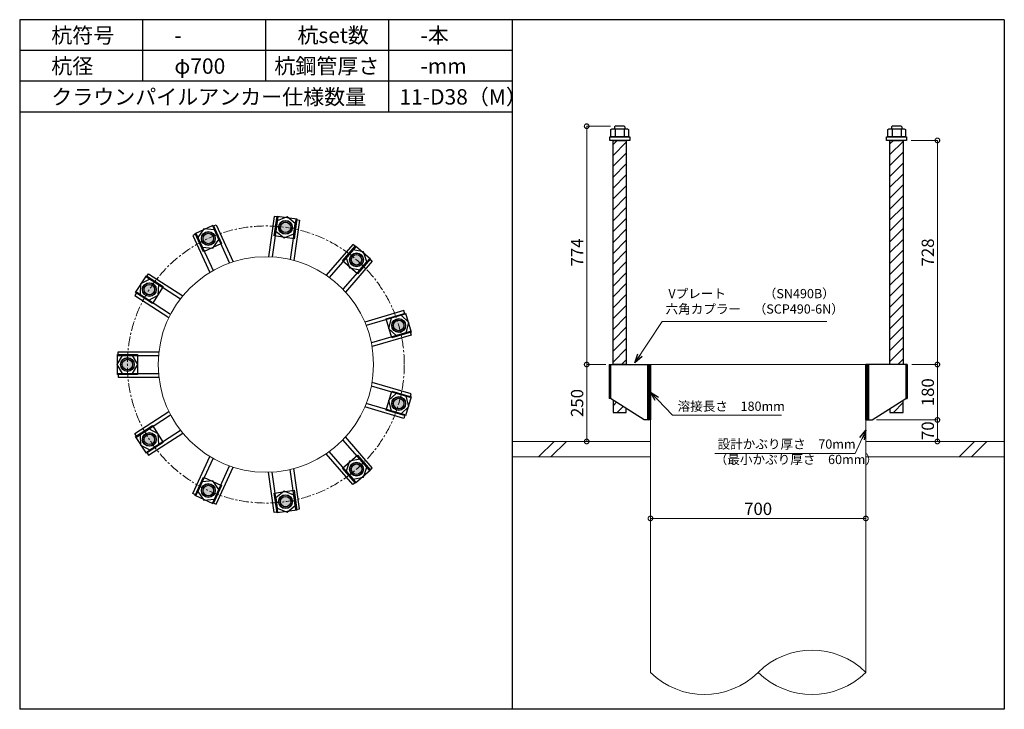
# Model space of a CAD drawing. Units: inches. Extents: x 0 to 27496, y 0 to 19155.
# Drawn here: x 13735 to 16935, y 14575 to 16815 of the extents above; entities that cross this region are included whole.
import ezdxf

# ---------------------------------------------------------------- set-up
doc = ezdxf.new("R2010")
doc.units = ezdxf.units.IN
doc.header["$MEASUREMENT"] = 0
doc.linetypes.add('CENTERX2', pattern=[101.6, 63.5, -12.7, 12.7, -12.7])
for name, color, linetype, lineweight in [('01_KUI', 5, 'Continuous', 13), ('07_CENTER', 1, 'CENTERX2', 9), ('09_SUNPO', 3, 'Continuous', 9), ('22_部品', 3, 'Continuous', 18)]:
    doc.layers.add(name, color=color, linetype=linetype, lineweight=lineweight)
for name, color, linetype in [('02_KANAMONO', 6, 'Continuous'), ('03_ANCHOR', 2, 'Continuous'), ('10_WAKU', 4, 'Continuous')]:
    doc.layers.add(name, color=color, linetype=linetype)
doc.styles.add('Ｐゴシック', font='txt')
doc.dimstyles.new('H05', dxfattribs={"dimtxt": 5, "dimasz": 2.5, "dimexe": 0, "dimexo": 2.5, "dimgap": 1, "dimtad": 1, "dimdec": 1, "dimdsep": 46, "dimtxsty": 'Ｐゴシック', "dimblk": 'DOTSMALL', "dimcen": 0, "dimclrd": 256, "dimclre": 256, "dimclrt": 256, "dimadec": 0, "dimazin": 0, "dimtfac": 1, "dimtdec": 1, "dimtmove": 0, "dimatfit": 3, "dimldrblk": 'OPEN30', "dimfxl": 0, "dimtzin": 0, "dimlwd": -1, "dimlwe": -1, "dimarcsym": 0})
doc.dimstyles.new('H30', dxfattribs={"dimtxt": 30, "dimasz": 30, "dimexe": 0, "dimexo": 15, "dimgap": 6, "dimtad": 1, "dimdec": 1, "dimdsep": 46, "dimtxsty": 'Ｐゴシック', "dimblk": 'DOTSMALL', "dimcen": 0, "dimclrd": 256, "dimclre": 256, "dimclrt": 256, "dimadec": 0, "dimazin": 0, "dimtfac": 1, "dimtdec": 1, "dimtmove": 0, "dimatfit": 3, "dimldrblk": 'OPEN30', "dimfxl": 0, "dimtzin": 0, "dimlwd": -1, "dimlwe": -1, "dimarcsym": 0})

# ---------------------------------------------------------------- blocks, each defined once
blk = doc.blocks.new('_DotSmall')
at = {"color": 0, "const_width": 0.5}
blk.add_lwpolyline([(-0.0625, 0, 1), (0.0625, 0, 1)], format="xyb", close=True, dxfattribs=at)
blk = doc.blocks.new('*D288')
at = {"layer": '09_SUNPO', "ltscale": 2}
for p, q in [((16632.8, 16423.3), (16717.9, 16423.3)), ((16717.9, 15695.3), (16717.9, 16423.3)), ((16634.4, 15695.3), (16717.9, 15695.3))]:
    blk.add_line(p, q, dxfattribs=at)
at = {"layer": 'Defpoints', "color": 0, "ltscale": 2}
for p in [(16617.8, 16423.3), (16717.9, 16423.3), (16619.4, 15695.3)]:
    blk.add_point(p, dxfattribs=at)
at = {"layer": '09_SUNPO', "ltscale": 2, "xscale": 30, "yscale": 30, "zscale": 30}
for p, rotation in [((16717.9, 16423.3), 90), ((16717.9, 15695.3), 270)]:
    blk.add_blockref('_DotSmall', p, dxfattribs=dict(at, rotation=rotation))
at = {"layer": '09_SUNPO', "ltscale": 2, "insert": (16691.9, 16059.3), "char_height": 40, "attachment_point": 5, "rotation": 90, "style": 'Ｐゴシック'}
blk.add_mtext('728', dxfattribs=at)
blk = doc.blocks.new('_Open30')
at = {"layer": '22_部品', "color": 0, "lineweight": -2}
for p, q in [((-1, 0.27), (0, 0)), ((0, 0), (-1, -0.27)), ((0, 0), (-1, 0))]:
    blk.add_line(p, q, dxfattribs=at)
blk = doc.blocks.new('*D289')
at = {"layer": '09_SUNPO', "ltscale": 2}
for p, q in [((16634.4, 15695.3), (16717.9, 15695.3)), ((16717.9, 15515.3), (16717.9, 15695.3)), ((16520.3, 15515.3), (16717.9, 15515.3))]:
    blk.add_line(p, q, dxfattribs=at)
at = {"layer": 'Defpoints', "color": 0, "ltscale": 2}
for p in [(16619.4, 15695.3), (16717.9, 15695.3), (16505.3, 15515.3)]:
    blk.add_point(p, dxfattribs=at)
at = {"layer": '09_SUNPO', "ltscale": 2, "xscale": 30, "yscale": 30, "zscale": 30}
for p, rotation in [((16717.9, 15695.3), 90), ((16717.9, 15515.3), 270)]:
    blk.add_blockref('_DotSmall', p, dxfattribs=dict(at, rotation=rotation))
at = {"layer": '09_SUNPO', "ltscale": 2, "insert": (16691.9, 15605.3), "char_height": 40, "attachment_point": 5, "rotation": 90, "style": 'Ｐゴシック'}
blk.add_mtext('180', dxfattribs=at)
blk = doc.blocks.new('*D290')
at = {"layer": '09_SUNPO', "ltscale": 2}
for p, q in [((16520.3, 15515.3), (16717.9, 15515.3)), ((16717.9, 15445.3), (16717.9, 15515.3)), ((16500.3, 15445.3), (16717.9, 15445.3))]:
    blk.add_line(p, q, dxfattribs=at)
at = {"layer": 'Defpoints', "color": 0, "ltscale": 2}
for p in [(16505.3, 15515.3), (16717.9, 15515.3), (16485.3, 15445.3)]:
    blk.add_point(p, dxfattribs=at)
at = {"layer": '09_SUNPO', "ltscale": 2, "xscale": 30, "yscale": 30, "zscale": 30}
for p, rotation in [((16717.9, 15515.3), 90), ((16717.9, 15445.3), 270)]:
    blk.add_blockref('_DotSmall', p, dxfattribs=dict(at, rotation=rotation))
at = {"layer": '09_SUNPO', "ltscale": 2, "insert": (16691.9, 15480.3), "char_height": 40, "attachment_point": 5, "rotation": 90, "style": 'Ｐゴシック'}
blk.add_mtext('70', dxfattribs=at)
blk = doc.blocks.new('*D291')
at = {"layer": '09_SUNPO', "ltscale": 2}
for p, q in [((15655.7, 16469.3), (15578.1, 16469.3)), ((15578.1, 15695.3), (15578.1, 16469.3)), ((15640.3, 15695.3), (15578.1, 15695.3))]:
    blk.add_line(p, q, dxfattribs=at)
at = {"layer": 'Defpoints', "color": 0, "ltscale": 2}
for p in [(15578.1, 16469.3), (15670.7, 16469.3), (15655.3, 15695.3)]:
    blk.add_point(p, dxfattribs=at)
at = {"layer": '09_SUNPO', "ltscale": 2, "xscale": 30, "yscale": 30, "zscale": 30}
for p, rotation in [((15578.1, 16469.3), 90), ((15578.1, 15695.3), 270)]:
    blk.add_blockref('_DotSmall', p, dxfattribs=dict(at, rotation=rotation))
at = {"layer": '09_SUNPO', "ltscale": 2, "insert": (15552.1, 16059.3), "char_height": 40, "attachment_point": 5, "rotation": 90, "style": 'Ｐゴシック'}
blk.add_mtext('774', dxfattribs=at)
blk = doc.blocks.new('*D292')
at = {"layer": '09_SUNPO', "ltscale": 2}
for p, q in [((15636.3, 15695.3), (15578.1, 15695.3)), ((15578.1, 15445.3), (15578.1, 15695.3)), ((15770.3, 15445.3), (15578.1, 15445.3))]:
    blk.add_line(p, q, dxfattribs=at)
at = {"layer": 'Defpoints', "color": 0, "ltscale": 2}
for p in [(15578.1, 15695.3), (15651.3, 15695.3), (15785.3, 15445.3)]:
    blk.add_point(p, dxfattribs=at)
at = {"layer": '09_SUNPO', "ltscale": 2, "xscale": 30, "yscale": 30, "zscale": 30}
for p, rotation in [((15578.1, 15695.3), 90), ((15578.1, 15445.3), 270)]:
    blk.add_blockref('_DotSmall', p, dxfattribs=dict(at, rotation=rotation))
at = {"layer": '09_SUNPO', "ltscale": 2, "insert": (15552.1, 15570.3), "char_height": 40, "attachment_point": 5, "rotation": 90, "style": 'Ｐゴシック'}
blk.add_mtext('250', dxfattribs=at)
blk = doc.blocks.new('*D304')
at = {"layer": '09_SUNPO', "ltscale": 2}
for p, q in [((15785.3, 15210.3), (15785.3, 15195.3)), ((16485.3, 15210.3), (16485.3, 15195.3)), ((16485.3, 15195.3), (15785.3, 15195.3))]:
    blk.add_line(p, q, dxfattribs=at)
at = {"layer": 'Defpoints', "color": 0, "ltscale": 2}
for p in [(15785.3, 15195.3), (15785.3, 15195.3), (16485.3, 15195.3)]:
    blk.add_point(p, dxfattribs=at)
at = {"layer": '09_SUNPO', "ltscale": 2, "xscale": 30, "yscale": 30, "zscale": 30, "rotation": 180}
blk.add_blockref('_DotSmall', (15785.3, 15195.3), dxfattribs=at)
at = {"layer": '09_SUNPO', "ltscale": 2, "xscale": 30, "yscale": 30, "zscale": 30}
blk.add_blockref('_DotSmall', (16485.3, 15195.3), dxfattribs=at)
at = {"layer": '09_SUNPO', "ltscale": 2, "insert": (16135.3, 15221.3), "char_height": 40, "attachment_point": 5, "style": 'Ｐゴシック'}
blk.add_mtext('700', dxfattribs=at)

msp = doc.modelspace()

# ---------------------------------------------------------------- hatches: boundary and pattern name
at = {"layer": '02_KANAMONO'}
h = msp.add_hatch(dxfattribs=at)
h.set_pattern_fill('ANSI34', color=256, scale=10, style=0)
h.set_pattern_definition([(45, (8632.728, 9010.2686), (-5.303301, 5.303301), []), (45, (8634.496, 9010.2686), (-5.303301, 5.303301), []), (45, (8636.2636, 9010.2686), (-5.303301, 5.303301), []), (45, (8638.031, 9010.2686), (-5.303301, 5.303301), [])])
h.paths.add_polyline_path([(15785.35, 15695.35), (15776.35, 15695.35), (15776.35, 15515.35), (15785.35, 15515.35)])
h = msp.add_hatch(dxfattribs=at)
h.set_pattern_fill('ANSI34', color=256, scale=10, style=0)
h.set_pattern_definition([(45, (9341.728, 9010.2686), (-5.303301, 5.303301), []), (45, (9343.496, 9010.2686), (-5.303301, 5.303301), []), (45, (9345.2636, 9010.2686), (-5.303301, 5.303301), []), (45, (9347.031, 9010.2686), (-5.303301, 5.303301), [])])
h.paths.add_polyline_path([(16494.35, 15695.35), (16485.35, 15695.35), (16485.35, 15515.35), (16494.35, 15515.35)])
at = {"layer": '03_ANCHOR'}
h = msp.add_hatch(dxfattribs=at)
h.set_pattern_fill('ANSI31', color=256, scale=200, style=0)
h.set_pattern_definition([(45, (11931.96, 18370.269), (-17.67767, 17.67767), [])])
h.paths.add_polyline_path([(15706.86, 16423.35), (15663.84, 16423.35), (15663.84, 15695.35), (15706.86, 15695.35)])
h.paths.add_polyline_path([(15663.84, 15579.94), (15663.84, 15539.35), (15706.86, 15539.35), (15706.86, 15552.57)])
h = msp.add_hatch(dxfattribs=at)
h.set_pattern_fill('ANSI31', color=256, scale=200, style=0)
h.set_pattern_definition([(45, (11733.496, 18370.269), (-17.67767, 17.67767), [])])
h.paths.add_polyline_path([(16606.86, 16423.35), (16563.84, 16423.35), (16563.84, 15695.35), (16606.86, 15695.35)])
h.paths.add_polyline_path([(16563.84, 15552.57), (16563.84, 15539.35), (16606.86, 15539.35), (16606.86, 15579.94)])
h = msp.add_hatch(color=256, dxfattribs=at)
h.paths.add_polyline_path([(14596.24, 16119.24, 0.4036333), (14620.74, 16136.9, 0.018131), (14599.34, 16140.77, 0.018131), (14577.71, 16143.09, 0.4036333)])
h.paths.add_polyline_path([(14620.74, 16136.9, 0.4248736), (14602.43, 16162.3, 0.4248736), (14577.71, 16143.09, -0.018131), (14599.34, 16140.77, -0.018131)])
h = msp.add_hatch(color=256, dxfattribs=at)
h.paths.add_polyline_path([(14357.4, 16084.88, 0.4036333), (14368.46, 16112.97, 0.018131), (14348.36, 16104.66, 0.018131), (14328.92, 16094.91, 0.4036333)])
h.paths.add_polyline_path([(14368.46, 16112.97, 0.4248736), (14339.33, 16124.44, 0.4248736), (14328.92, 16094.91, -0.018131), (14348.36, 16104.66, -0.018131)])
h = msp.add_hatch(color=256, dxfattribs=at)
h.paths.add_polyline_path([(14815.75, 16019.03, 0.4036333), (14845.91, 16020.64, 0.018131), (14830, 16035.47, 0.018131), (14813.05, 16049.1, 0.4036333)])
h.paths.add_polyline_path([(14845.91, 16020.64, 0.4248736), (14844.24, 16051.9, 0.4248736), (14813.05, 16049.1, -0.018131), (14830, 16035.47, -0.018131)])
h = msp.add_hatch(color=256, dxfattribs=at)
h.paths.add_polyline_path([(14175.05, 15926.83, 0.4036333), (14169.17, 15956.45, 0.018131), (14156.76, 15938.59, 0.018131), (14145.67, 15919.88, 0.4036333)])
h.paths.add_polyline_path([(14169.17, 15956.45, 0.4248736), (14138.46, 15950.35, 0.4248736), (14145.67, 15919.88, -0.018131), (14156.76, 15938.59, -0.018131)])
h = msp.add_hatch(color=256, dxfattribs=at)
h.paths.add_polyline_path([(14946.24, 15816.05, 0.4036333), (14972.47, 15801.1, 0.018131), (14967.1, 15822.17, 0.018131), (14960.22, 15842.81, 0.4036333)])
h.paths.add_polyline_path([(14972.47, 15801.1, 0.4248736), (14987.97, 15828.3, 0.4248736), (14960.22, 15842.81, -0.018131), (14967.1, 15822.17, -0.018131)])
h = msp.add_hatch(color=256, dxfattribs=at)
h.paths.add_polyline_path([(14107.1, 15695.3, 0.4036333), (14086.14, 15717.03, 0.018131), (14085.35, 15695.3, 0.018131), (14086.14, 15673.56, 0.4036333)])
h.paths.add_polyline_path([(14086.14, 15717.03, 0.4248736), (14063.6, 15695.3, 0.4248736), (14086.14, 15673.56, -0.018131), (14085.35, 15695.3, -0.018131)])
h = msp.add_hatch(color=256, dxfattribs=at)
h.paths.add_polyline_path([(14946.26, 15574.74, 0.4036333), (14960.25, 15547.98, 0.018131), (14967.13, 15568.62, 0.018131), (14972.5, 15589.69, 0.4036333)])
h.paths.add_polyline_path([(14960.25, 15547.98, 0.4248736), (14988, 15562.49, 0.4248736), (14972.5, 15589.69, -0.018131), (14967.13, 15568.62, -0.018131)])
h = msp.add_hatch(color=256, dxfattribs=at)
h.paths.add_polyline_path([(14175.11, 15463.77, 0.4036333), (14145.72, 15470.73, 0.018131), (14156.81, 15452.02, 0.018131), (14169.22, 15434.16, 0.4036333)])
h.paths.add_polyline_path([(14145.72, 15470.73, 0.4248736), (14138.51, 15440.26, 0.4248736), (14169.22, 15434.16, -0.018131), (14156.81, 15452.02, -0.018131)])
h = msp.add_hatch(color=256, dxfattribs=at)
h.paths.add_polyline_path([(14815.83, 15371.73, 0.4036333), (14813.13, 15341.65, 0.018131), (14830.07, 15355.29, 0.018131), (14845.98, 15370.12, 0.4036333)])
h.paths.add_polyline_path([(14813.13, 15341.65, 0.4248736), (14844.32, 15338.85, 0.4248736), (14845.98, 15370.12, -0.018131), (14830.07, 15355.29, -0.018131)])
h = msp.add_hatch(color=256, dxfattribs=at)
h.paths.add_polyline_path([(14357.49, 15305.78, 0.4036333), (14329.01, 15295.74, 0.018131), (14348.46, 15285.99, 0.018131), (14368.55, 15277.68, 0.4036333)])
h.paths.add_polyline_path([(14329.01, 15295.74, 0.4248736), (14339.42, 15266.21, 0.4248736), (14368.55, 15277.68, -0.018131), (14348.46, 15285.99, -0.018131)])
h = msp.add_hatch(color=256, dxfattribs=at)
h.paths.add_polyline_path([(14596.34, 15271.46, 0.4036333), (14577.81, 15247.62, 0.018131), (14599.44, 15249.93, 0.018131), (14620.84, 15253.81, 0.4036333)])
h.paths.add_polyline_path([(14577.81, 15247.62, 0.4248736), (14602.53, 15228.41, 0.4248736), (14620.84, 15253.81, -0.018131), (14599.44, 15249.93, -0.018131)])

# ---------------------------------------------------------------- linework, layer by layer
at = {"layer": '01_KUI', "linetype": 'Continuous'}
msp.add_line((15785.35, 15695.35), (16485.35, 15695.35), dxfattribs=at)
at = {"layer": '01_KUI'}
for p, q in [((15785.35, 15695.35), (15785.35, 14695.35)), ((16485.35, 15695.35), (16485.35, 14695.35))]:
    msp.add_line(p, q, dxfattribs=at)
at = {"layer": '01_KUI', "color": 2}
for p, q in [((15335.35, 15445.35), (15785.35, 15445.35)), ((16935.35, 15445.35), (16485.35, 15445.35)), ((15335.35, 15395.35), (15785.35, 15395.35)), ((16935.35, 15395.35), (16485.35, 15395.35))]:
    msp.add_line(p, q, dxfattribs=at)
at = {"layer": '01_KUI', "color": 4, "linetype": 'Continuous'}
for p, q in [((15471.9, 15445.35), (15421.9, 15395.35)), ((15512.06, 15445.35), (15462.06, 15395.35)), ((16838.4, 15445.35), (16788.4, 15395.35)), ((16878.55, 15445.35), (16828.55, 15395.35))]:
    msp.add_line(p, q, dxfattribs=at)
at = {"layer": '01_KUI'}
msp.add_circle((14535.35, 15695.35), 350, dxfattribs=at)
for centre, start, end in [((16310.35, 14518.87), 45.24057, 134.75945), ((15960.35, 14871.82), 225.2406, 314.75942), ((16310.35, 14871.82), 225.24055, 314.75943)]:
    msp.add_arc(centre, 248.53, start, end, dxfattribs=at)
at = {"layer": '02_KANAMONO'}
for p, q in [((14562.58, 16176.37), (14543.73, 16045.25)), ((14574.46, 16174.66), (14555.78, 16044.75)), ((14574.46, 16174.66), (14562.58, 16176.37)), ((14632.86, 16166.26), (14614.18, 16036.35)), ((14644.74, 16164.55), (14625.88, 16033.43)), ((14632.86, 16166.26), (14644.74, 16164.55)), ((14362.78, 16144.22), (14373.7, 16149.21)), ((14362.78, 16144.22), (14417.3, 16024.84)), ((14373.7, 16149.21), (14428.73, 16028.71)), ((14309.11, 16119.72), (14298.2, 16114.73)), ((14298.2, 16114.73), (14353.23, 15994.23)), ((14309.11, 16119.72), (14363.63, 16000.33)), ((14818.32, 16085.28), (14731.57, 15985.17)), ((14827.39, 16077.42), (14741.44, 15978.24)), ((14827.39, 16077.42), (14818.32, 16085.28)), ((14871.97, 16038.79), (14786.03, 15939.6)), ((14871.97, 16038.79), (14881.04, 16030.93)), ((14881.04, 16030.93), (14794.29, 15930.82)), ((14147.49, 15979.67), (14153.98, 15989.77)), ((14147.49, 15979.67), (14257.9, 15908.71)), ((14153.98, 15989.77), (14265.42, 15918.15)), ((14115.6, 15930.04), (14109.11, 15919.94)), ((14109.11, 15919.94), (14220.55, 15848.32)), ((14115.6, 15930.04), (14226.01, 15859.08)), ((14984.21, 15870.4), (14857.11, 15833.08)), ((14987.59, 15858.88), (14861.66, 15821.91)), ((14987.59, 15858.88), (14984.21, 15870.4)), ((15004.21, 15802.27), (14878.29, 15765.3)), ((15007.6, 15790.76), (14880.49, 15753.44)), ((15004.21, 15802.27), (15007.6, 15790.76)), ((14055.35, 15736.85), (14187.82, 15736.85)), ((14055.35, 15724.85), (14055.35, 15736.85)), ((14055.35, 15724.85), (14186.59, 15724.85)), ((15651.28, 15695.35), (15655.35, 15695.35)), ((15651.28, 15695.35), (15651.28, 15585.35)), ((15655.35, 15695.35), (15785.35, 15695.35)), ((15785.35, 15695.35), (15785.35, 15515.35)), ((15785.35, 15695.35), (15785.35, 15515.35)), ((16615.35, 15695.35), (16485.35, 15695.35)), ((16485.35, 15695.35), (16485.35, 15515.35)), ((16485.35, 15695.35), (16485.35, 15515.35)), ((16619.41, 15695.35), (16615.35, 15695.35)), ((16619.41, 15695.35), (16619.41, 15585.35)), ((14055.35, 15665.85), (14186.59, 15665.85)), ((14055.35, 15665.85), (14055.35, 15653.85)), ((14055.35, 15653.85), (14187.82, 15653.85)), ((15004.21, 15588.42), (14878.29, 15625.4)), ((15007.6, 15599.93), (14880.49, 15637.25)), ((15004.21, 15588.42), (15007.6, 15599.93)), ((15655.35, 15585.35), (15651.28, 15585.35)), ((15765.35, 15515.35), (15655.35, 15585.35)), ((16505.35, 15515.35), (16615.35, 15585.35)), ((16615.35, 15585.35), (16619.41, 15585.35)), ((14984.21, 15520.3), (14857.11, 15557.62)), ((14987.59, 15531.81), (14861.66, 15568.79)), ((14109.11, 15470.75), (14220.55, 15542.37)), ((14115.6, 15460.66), (14226.01, 15531.61)), ((14987.59, 15531.81), (14984.21, 15520.3)), ((15785.35, 15515.35), (15765.35, 15515.35)), ((16485.35, 15515.35), (16505.35, 15515.35)), ((14115.6, 15460.66), (14109.11, 15470.75)), ((14147.49, 15411.02), (14257.9, 15481.98)), ((14153.98, 15400.93), (14265.42, 15472.55)), ((14881.04, 15359.76), (14794.29, 15459.88)), ((14871.97, 15351.91), (14786.03, 15451.09)), ((14147.49, 15411.02), (14153.98, 15400.93)), ((14298.2, 15275.96), (14353.23, 15396.46)), ((14818.32, 15305.41), (14731.57, 15405.52)), ((14827.39, 15313.27), (14741.44, 15412.46)), ((14309.11, 15270.98), (14363.63, 15390.36)), ((14362.78, 15246.47), (14417.3, 15365.85)), ((14373.7, 15241.48), (14428.73, 15361.98)), ((14562.58, 15214.33), (14543.73, 15345.45)), ((14574.46, 15216.03), (14555.78, 15345.94)), ((14632.86, 15224.43), (14614.18, 15354.34)), ((14644.74, 15226.14), (14625.88, 15357.26)), ((14871.97, 15351.91), (14881.04, 15359.76)), ((14827.39, 15313.27), (14818.32, 15305.41)), ((14309.11, 15270.98), (14298.2, 15275.96)), ((14362.78, 15246.47), (14373.7, 15241.48)), ((14574.46, 15216.03), (14562.58, 15214.33)), ((14632.86, 15224.43), (14644.74, 15226.14))]:
    msp.add_line(p, q, dxfattribs=at)
at = {"layer": '02_KANAMONO', "ltscale": 2}
msp.add_line((15651.28, 15695.35), (15651.28, 15695.35), dxfattribs=at)
at = {"layer": '02_KANAMONO', "ltscale": 0.5}
for p, q in [((15655.35, 15695.35), (15655.35, 15585.35)), ((16615.35, 15695.35), (16615.35, 15585.35))]:
    msp.add_line(p, q, dxfattribs=at)
at = {"layer": '02_KANAMONO'}
for points in [[(14567.76, 16128.11), (14594.54, 16107.05), (14626.16, 16119.71), (14631.01, 16153.43), (14604.24, 16174.48), (14572.61, 16161.82)], [(14328.65, 16076.93), (14362.56, 16073.7), (14382.32, 16101.44), (14368.17, 16132.43), (14334.26, 16135.67), (14314.5, 16107.92)], [(14796.59, 16041.88), (14807.73, 16009.69), (14841.18, 16003.24), (14863.48, 16028.99), (14852.34, 16061.18), (14818.89, 16067.62)], [(14155.16, 15904.61), (14185.44, 15920.22), (14187.06, 15954.24), (14158.4, 15972.66), (14128.13, 15957.05), (14126.51, 15923.03)], [(14942.47, 15845.63), (14934.43, 15812.53), (14959.09, 15789.02), (14991.77, 15798.62), (14999.8, 15831.72), (14975.15, 15855.23)], [(14102.38, 15665.85), (14119.41, 15695.35), (14102.38, 15724.85), (14068.31, 15724.85), (14051.28, 15695.35), (14068.31, 15665.85)], [(15776.35, 15695.35), (15785.35, 15695.35), (15785.35, 15515.35), (15776.35, 15515.35)], [(16485.35, 15695.35), (16494.35, 15695.35), (16494.35, 15515.35), (16485.35, 15515.35)], [(14959.09, 15601.67), (14934.43, 15578.16), (14942.47, 15545.06), (14975.15, 15535.46), (14999.8, 15558.97), (14991.77, 15592.07)], [(14187.06, 15436.45), (14185.44, 15470.47), (14155.16, 15486.08), (14126.51, 15467.67), (14128.13, 15433.64), (14158.4, 15418.03)], [(14841.18, 15387.45), (14807.73, 15381), (14796.59, 15348.81), (14818.89, 15323.07), (14852.34, 15329.52), (14863.48, 15361.71)], [(14382.32, 15289.25), (14362.56, 15317), (14328.65, 15313.76), (14314.5, 15282.77), (14334.26, 15255.03), (14368.17, 15258.26)], [(14626.16, 15270.98), (14594.54, 15283.64), (14567.76, 15262.59), (14572.61, 15228.87), (14604.24, 15216.21), (14631.01, 15237.27)]]:
    msp.add_lwpolyline(points, close=True, dxfattribs=at)
for centre, radius in [((14599.39, 16140.77), 22.5), ((14599.34, 16140.77), 21.75), ((14348.41, 16104.68), 22.5), ((14348.36, 16104.66), 21.75), ((14830.03, 16035.43), 22.5), ((14830, 16035.47), 21.75), ((14156.78, 15938.64), 22.5), ((14156.76, 15938.59), 21.75), ((14967.12, 15822.13), 22.5), ((14967.1, 15822.17), 21.75), ((14085.35, 15695.35), 22.5), ((14085.35, 15695.3), 21.75), ((14967.12, 15568.57), 22.5), ((14967.13, 15568.62), 21.75), ((14156.78, 15452.06), 22.5), ((14156.81, 15452.02), 21.75), ((14830.03, 15355.26), 22.5), ((14830.07, 15355.29), 21.75), ((14348.41, 15286.01), 22.5), ((14348.46, 15285.99), 21.75), ((14599.39, 15249.93), 22.5), ((14599.44, 15249.93), 21.75)]:
    msp.add_circle(centre, radius, dxfattribs=at)
at = {"layer": '03_ANCHOR'}
for p, q in [((15670.72, 16469.35), (15668.85, 16467.48)), ((15668.85, 16467.48), (15668.85, 16461.35)), ((15699.98, 16469.35), (15670.72, 16469.35)), ((15699.98, 16469.35), (15701.85, 16467.48)), ((15701.85, 16467.48), (15701.85, 16461.35)), ((16570.72, 16469.35), (16568.85, 16467.48)), ((16568.85, 16467.48), (16568.85, 16461.35)), ((16599.98, 16469.35), (16570.72, 16469.35)), ((16599.98, 16469.35), (16601.85, 16467.48)), ((16601.85, 16467.48), (16601.85, 16461.35)), ((15663.84, 15579.94), (15663.84, 15539.35)), ((15706.86, 15539.35), (15706.86, 15552.57)), ((16563.84, 15552.57), (16563.84, 15539.35)), ((16606.86, 15539.35), (16606.86, 15579.94)), ((15663.84, 15539.35), (15706.86, 15539.35)), ((16563.84, 15539.35), (16606.86, 15539.35))]:
    msp.add_line(p, q, dxfattribs=at)
at = {"layer": '03_ANCHOR', "color": 4}
for p, q in [((15670.91, 16461.35), (15670.91, 16435.35)), ((15699.78, 16461.35), (15699.78, 16435.35)), ((16570.91, 16461.35), (16570.91, 16435.35)), ((16599.78, 16461.35), (16599.78, 16435.35))]:
    msp.add_line(p, q, dxfattribs=at)
for points in [[(15660.35, 16461.35), (15710.35, 16461.35), (15714.35, 16459.04), (15714.35, 16435.35), (15656.35, 16435.35), (15656.35, 16459.04)], [(16560.35, 16461.35), (16610.35, 16461.35), (16614.35, 16459.04), (16614.35, 16435.35), (16556.35, 16435.35), (16556.35, 16459.04)], [(14636.13, 16168.32), (14626.88, 16103.98), (14562.54, 16113.23), (14571.79, 16177.57)], [(14364.43, 16147.72), (14391.43, 16088.6), (14332.3, 16061.6), (14305.3, 16120.72)], [(14875.84, 16038.75), (14833.27, 15989.62), (14784.15, 16032.19), (14826.72, 16081.31)], [(14146.99, 15983.5), (14201.67, 15948.36), (14166.53, 15893.68), (14111.84, 15928.82)], [(15007.44, 15800.15), (14945.08, 15781.83), (14926.76, 15844.2), (14989.13, 15862.51)], [(14052.85, 15727.8), (14117.85, 15727.8), (14117.85, 15662.8), (14052.85, 15662.8)], [(14989.16, 15528.28), (14926.79, 15546.59), (14945.11, 15608.96), (15007.47, 15590.64)], [(14111.9, 15461.79), (14166.58, 15496.93), (14201.72, 15442.25), (14147.04, 15407.1)], [(14826.79, 15309.45), (14784.23, 15358.57), (14833.35, 15401.14), (14875.92, 15352.01)], [(14305.39, 15269.93), (14332.39, 15329.06), (14391.52, 15302.05), (14364.52, 15242.93)], [(14571.89, 15213.14), (14562.64, 15277.48), (14626.98, 15286.73), (14636.23, 15222.39)]]:
    msp.add_lwpolyline(points, close=True, dxfattribs=at)
at = {"layer": '03_ANCHOR', "color": 4, "ltscale": 2}
for points in [[(15717.85, 16435.35), (15717.85, 16423.35), (15652.85, 16423.35), (15652.85, 16435.35)], [(16617.85, 16435.35), (16617.85, 16423.35), (16552.85, 16423.35), (16552.85, 16435.35)]]:
    msp.add_lwpolyline(points, close=True, dxfattribs=at)
at = {"layer": '03_ANCHOR', "linetype": 'Continuous'}
for points in [[(15663.84, 16423.35), (15706.86, 16423.35), (15706.86, 15695.35), (15663.84, 15695.35)], [(16563.84, 16423.35), (16606.86, 16423.35), (16606.86, 15695.35), (16563.84, 15695.35)]]:
    msp.add_lwpolyline(points, close=True, dxfattribs=at)
at = {"layer": '03_ANCHOR', "color": 4}
for centre in [(14599.34, 16140.77), (14348.36, 16104.66), (14830, 16035.47), (14156.76, 15938.59), (14967.1, 15822.17), (14085.35, 15695.3), (14967.13, 15568.62), (14156.81, 15452.02), (14830.07, 15355.29), (14348.46, 15285.99), (14599.44, 15249.93)]:
    msp.add_circle(centre, 17, dxfattribs=at)
at = {"layer": '07_CENTER', "ltscale": 0.5}
msp.add_circle((14535.35, 15695.35), 450, dxfattribs=at)
at = {"layer": '10_WAKU', "linetype": 'Continuous', "lineweight": 25}
for p, q in [((13735.35, 16815.35), (13735.35, 14575.35)), ((16935.35, 16815.35), (13735.35, 16815.35)), ((16935.35, 16815.35), (16935.35, 14575.35)), ((15335.35, 16715.35), (13735.35, 16715.35)), ((15335.35, 16615.35), (13735.35, 16615.35)), ((15335.35, 16515.35), (13735.35, 16515.35)), ((16935.35, 14575.35), (13735.35, 14575.35))]:
    msp.add_line(p, q, dxfattribs=at)
at = {"layer": '10_WAKU'}
for p, q in [((14135.35, 16715.35), (14135.35, 16815.35)), ((14535.35, 16715.35), (14535.35, 16815.35)), ((14935.35, 16715.35), (14935.35, 16815.35)), ((15335.35, 16815.35), (15335.35, 14575.35)), ((14135.35, 16615.35), (14135.35, 16715.35)), ((14535.35, 16615.35), (14535.35, 16715.35)), ((14935.35, 16615.35), (14935.35, 16715.35)), ((14935.35, 16515.35), (14935.35, 16615.35))]:
    msp.add_line(p, q, dxfattribs=at)

# ---------------------------------------------------------------- texts
at = {"layer": '09_SUNPO', "ltscale": 2, "attachment_point": 1}
for s, insert, char_height, width in [('{\\fMS PGothic|b0|i0|c128|p50;杭符号}', (13838.07, 16789.7), 50, 212.8435), ('{\\fMS PGothic|b0|i0|c128|p50;杭set数}', (14638.07, 16789.7), 50, 269.8036), ('{\\fMS PGothic|b0|i0|c128|p50;-本}', (15038.07, 16789.7), 50, 212.8435), ('{\\fMS PGothic|b0|i0|c128|p50;-}', (14238.07, 16789.7), 50, 212.8435), ('{\\fMS PGothic|b0|i0|c128|p50;杭径}', (13838.07, 16689.7), 50, 212.8435), ('{\\fMS PGothic|b0|i0|c128|p50;φ700}', (14238.07, 16689.7), 50, 212.8435), ('{\\fMS PGothic|b0|i0|c128|p50;杭鋼管厚さ}', (14563.17, 16689.7), 50, 383.9476), ('{\\fMS PGothic|b0|i0|c128|p50;-mm}', (15038.07, 16689.7), 50, 212.8435), ('{\\fMS PGothic|b0|i0|c128|p50;クラウンパイルアンカー仕様数量}', (13838.07, 16589.7), 50, 1018.9855), ('{\\fMS PGothic|b0|i0|c128|p50;11-D38（M）}', (14969.8, 16589.7), 50, 383.9476), ('{\\fMS PGothic|b0|i0|c128|p50; Vプレート\u3000\u3000\u3000（SN490B）\\P六角カプラー\u3000（SCP490-6N）}', (15834.41, 15940.65), 30, 879.0602), ('{\\fMS PGothic|b0|i0|c128|p50;溶接長さ\u3000180mm}', (15873.5, 15574.83), 30, 362.7345), ('{\\fMS PGothic|b0|i0|c128|p50; 設計かぶり厚さ\u300070mm\\P（最小かぶり厚さ\u300060mm）}', (15994.26, 15451.91), 30, 469.0571)]:
    msp.add_mtext(s, dxfattribs=dict(at, insert=insert, char_height=char_height, width=width))

# ---------------------------------------------------------------- dimensions: what is measured, and where the dimension line sits
at = {"layer": '09_SUNPO', "ltscale": 2}
for base, p1, p2, angle, picture, middle in [((15578.08, 16469.35), (15655.35, 15695.35), (15670.72, 16469.35), 90, '*D291', (15578.08, 16059.35)), ((16717.88, 16423.35), (16619.41, 15695.35), (16617.85, 16423.35), 90, '*D288', (16717.88, 16059.35)), ((15578.08, 15695.35), (15785.35, 15445.35), (15651.28, 15695.35), 90, '*D292', (15578.08, 15570.35)), ((16717.88, 15695.35), (16505.35, 15515.35), (16619.41, 15695.35), 90, '*D289', (16717.88, 15605.35)), ((16717.88, 15515.35), (16485.35, 15445.35), (16505.35, 15515.35), 90, '*D290', (16717.88, 15480.35)), ((15785.35, 15195.35), (16485.35, 15195.35), (15785.35, 15195.35), 180, '*D304', (16135.35, 15195.35))]:
    dim = msp.add_linear_dim(base=base, p1=p1, p2=p2, angle=angle, dimstyle='H30', override={"dimtxt": 40}, dxfattribs=at)
    dim.commit()
    dim.dimension.update_dxf_attribs({"geometry": picture, "text_midpoint": middle, "dimtype": 160})

# ---------------------------------------------------------------- leaders
for points in [[(15734.86, 15701.06), (15823.89, 15834.96), (16358.16, 15834.96)], [(15785.35, 15605.35), (15856.67, 15530.45), (16211.11, 15530.45)], [(16485.35, 15481.64), (16451.16, 15406.74), (15994.26, 15406.74)]]:
    msp.add_leader(points, dimstyle='H05', override={"dimasz": 30, "dimtxsty": 'Ｐゴシック'}, dxfattribs=at)

doc.saveas('drawing.dxf')
